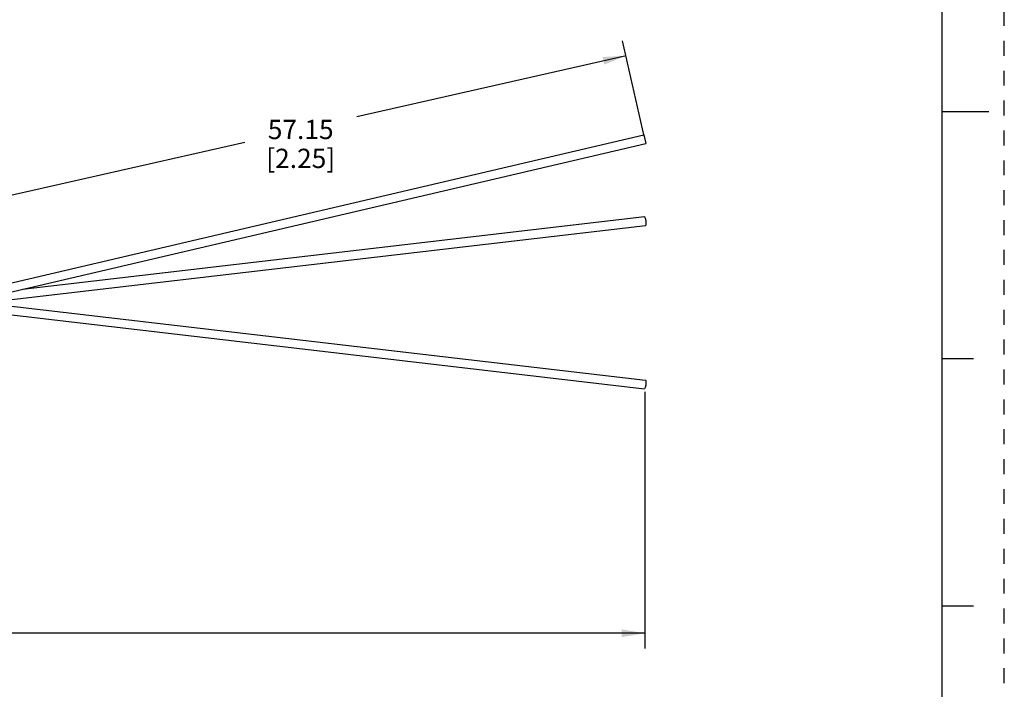
# Paper-space layout '889P-P3UB-2_1' of a CAD drawing. Units: inches. Extents: x 0 to 22, y 0 to 17.
# Drawn here: x 14 to 22, y 3.8 to 9.2 of the extents above; entities that cross this region are included whole.
import ezdxf

# ---------------------------------------------------------------- set-up
doc = ezdxf.new("R2010")
doc.units = ezdxf.units.IN
doc.header["$LTSCALE"] = 1.21
doc.header["$MEASUREMENT"] = 0
doc.linetypes.add('HIDDEN', pattern=[0.2, 0.1, -0.1])
doc.layers.get('0').update_dxf_attribs({"linetype": 'CONTINUOUS'})
doc.layers.add('DEFAULT_2', color=8, linetype='HIDDEN')
doc.styles.get("Standard").update_dxf_attribs({"font": 'txt', "width": 0.8})
doc.dimstyles.new('DIMSTYLE_1', dxfattribs={"dimtxt": 0.15625, "dimasz": 0.1875, "dimexe": 0.18, "dimexo": 0.0625, "dimgap": 0.09, "dimtad": 0, "dimtih": 1, "dimtoh": 1, "dimlfac": 0.416667, "dimzin": 4, "dimdsep": 46, "dimtxsty": 'STANDARD', "dimblk": '_FILLED', "dimblk1": '_FILLED', "dimblk2": '_FILLED', "dimcen": 0.09, "dimadec": 0, "dimazin": 0, "dimtfac": 1, "dimtofl": 0, "dimtmove": 0, "dimatfit": 3, "dimldrblk": '_FILLED', "dimfxl": 1, "dimtolj": 1, "dimtzin": 4, "dimarcsym": 0})

# ---------------------------------------------------------------- blocks, each defined once
blk = doc.blocks.new('_FILLED')
at = {"color": 0, "linetype": 'BYBLOCK'}
blk.add_solid([(0, 0), (-1, 0.167), (-1, -0.167)], dxfattribs=at)
blk = doc.blocks.new('*D0')
at = {"color": 2, "linetype": 'CONTINUOUS'}
for p, q in [((19.0914, 6.2332), (19.0914, 4.1522)), ((3.8359, 5.5133), (3.8359, 4.1522)), ((3.8359, 4.2772), (10.7605, 4.2772)), ((19.0914, 4.2772), (12.1668, 4.2772))]:
    blk.add_line(p, q, dxfattribs=at)
at = {"color": 2, "linetype": 'CONTINUOUS', "xscale": 0.1875, "yscale": 0.1875, "zscale": 0.1875, "rotation": 180}
blk.add_blockref('_FILLED', (3.8359, 4.2772), dxfattribs=at)
at = {"color": 2, "linetype": 'CONTINUOUS', "xscale": 0.1875, "yscale": 0.1875, "zscale": 0.1875}
blk.add_blockref('_FILLED', (19.0914, 4.2772), dxfattribs=at)
at = {"color": 2, "linetype": 'CONTINUOUS', "insert": (11.4637, 4.3553), "char_height": 0.15625, "width": 1.25, "attachment_point": 2, "line_spacing_factor": 0.9}
blk.add_mtext('*METER\\PSEE NOTE 1', dxfattribs=at)
blk = doc.blocks.new('*D4')
at = {"color": 2, "linetype": 'CONTINUOUS'}
for p, q in [((19.0858, 8.3036), (18.9105, 9.0763)), ((18.9382, 8.9544), (16.7581, 8.46)), ((13.6718, 7.7601), (15.8519, 8.2545)), ((13.8088, 7.1559), (13.6442, 7.882))]:
    blk.add_line(p, q, dxfattribs=at)
at = {"color": 2, "linetype": 'CONTINUOUS', "xscale": 0.1875, "yscale": 0.1875, "zscale": 0.1875}
for p, rotation in [((18.9382, 8.9544), 12.7776372824), ((13.6718, 7.7601), 192.7776372824)]:
    blk.add_blockref('_FILLED', p, dxfattribs=dict(at, rotation=rotation))
at = {"color": 2, "linetype": 'CONTINUOUS', "insert": (16.305, 8.4354), "char_height": 0.15625, "width": 0.75, "attachment_point": 2, "line_spacing_factor": 0.9}
blk.add_mtext('57.15\\P[2.25]', dxfattribs=at)

psp = doc.layouts.new('889P-P3UB-2_1')

# ---------------------------------------------------------------- linework, layer by layer
at = {"color": 7, "linetype": 'CONTINUOUS'}
for p, q in [((21.4962, 0.5), (21.4962, 16.5)), ((21.875, 8.5001), (21.5, 8.5001)), ((13.8332, 7.0853), (19.0832, 8.3127)), ((19.0832, 8.3127), (19.0996, 8.2426)), ((13.8414, 7.0132), (19.0996, 8.2426)), ((14.0545, 7.0631), (19.0872, 7.6514)), ((13.8374, 6.9652), (19.0956, 7.5799)), ((13.8374, 6.942), (19.0956, 6.3273)), ((13.8332, 6.87), (19.0872, 6.2558)), ((21.75, 6.5001), (21.5, 6.5001)), ((21.5, 4.5001), (21.75, 4.5001))]:
    psp.add_line(p, q, dxfattribs=at)
for points in [[(19.0873, 7.6513), (19.0889, 7.6507), (19.0939, 7.6399), (19.098, 7.6198), (19.0996, 7.5981)], [(19.0996, 7.5981), (19.098, 7.5831), (19.0956, 7.58)], [(19.0996, 6.3091), (19.098, 6.2874), (19.0939, 6.2673), (19.0889, 6.2565), (19.0873, 6.2559)], [(19.0956, 6.3272), (19.098, 6.3241), (19.0996, 6.3091)]]:
    psp.add_lwpolyline(points, dxfattribs=at)
at = {"layer": 'DEFAULT_2', "color": 8, "linetype": 'HIDDEN'}
psp.add_line((22, 0), (22, 17), dxfattribs=at)

# ---------------------------------------------------------------- dimensions: what is measured, and where the dimension line sits
at = {"color": 2, "linetype": 'CONTINUOUS'}
dim = psp.add_linear_dim(base=(18.9382, 8.9544), p1=(13.8088, 7.1559), p2=(19.0858, 8.3036), angle=12.77764, text='57.15\\P[2.25]', dimstyle='DIMSTYLE_1', dxfattribs=at)
dim.commit()
dim.dimension.update_dxf_attribs({"geometry": '*D4', "text_midpoint": (15.93, 8.24), "dimtype": 160})
dim = psp.add_linear_dim(base=(19.0914, 4.2772), p1=(3.8359, 5.5133), p2=(19.0914, 6.2332), text='*METER\\PSEE NOTE 1', dimstyle='DIMSTYLE_1', dxfattribs=at)
dim.commit()
dim.dimension.update_dxf_attribs({"geometry": '*D0', "text_midpoint": (10.8387, 4.16), "dimtype": 160})

doc.saveas('drawing.dxf')
